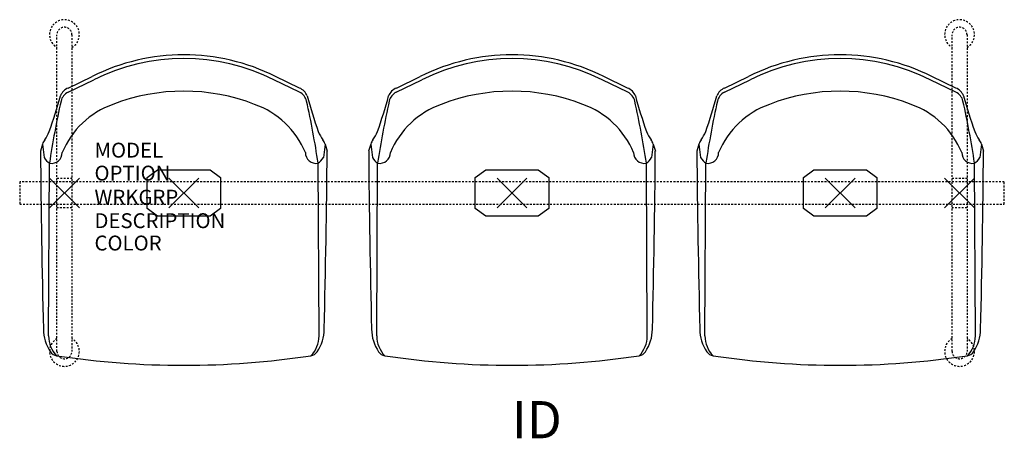
# Model space of a CAD drawing. Units: inches. Extents: x -3 to 63, y -16.5 to 11.6.
import ezdxf
from ezdxf.enums import TextEntityAlignment as Align

# ---------------------------------------------------------------- set-up
doc = ezdxf.new("R2010")
doc.units = ezdxf.units.IN
doc.header["$MEASUREMENT"] = 0
doc.header["$PDMODE"] = 3
doc.linetypes.add('HIDDEN2', pattern=[0.1875, 0.125, -0.0625])
doc.layers.add('AFUCH-P', color=4, linetype='Continuous')
doc.layers.add('AFUCH-P-TN', color=7, linetype='Continuous')

msp = doc.modelspace()

# ---------------------------------------------------------------- linework, layer by layer
at = {"layer": 'AFUCH-P', "color": 8, "linetype": 'HIDDEN2'}
for p, q in [((-0.5, -10.625), (-0.5, 10.625)), ((0.5, 10.625), (0.5, -10.625)), ((59.5, -10.625), (59.5, 10.625)), ((60.5, 10.625), (60.5, -10.625)), ((63, 0.75), (-3, 0.75)), ((-3, 0.75), (-3, -0.75)), ((-0.5, 1), (0.5, 1)), ((59.5, 1), (60.5, 1)), ((63, -0.75), (63, 0.75)), ((-3, -0.75), (63, -0.75)), ((0.5, -1), (-0.5, -1)), ((60.5, -1), (59.5, -1))]:
    msp.add_line(p, q, dxfattribs=at)
at = {"layer": 'AFUCH-P'}
for p, q in [((0.241, 6.765), (1.964, 7.601)), ((0.247, 7.045), (1.855, 7.826)), ((15.759, 6.765), (14.036, 7.601)), ((15.753, 7.045), (14.145, 7.826)), ((22.241, 6.765), (23.964, 7.601)), ((22.247, 7.045), (23.855, 7.826)), ((37.759, 6.765), (36.036, 7.601)), ((37.753, 7.045), (36.145, 7.826)), ((44.241, 6.765), (45.964, 7.601)), ((44.247, 7.045), (45.855, 7.826)), ((59.759, 6.765), (58.036, 7.601)), ((59.753, 7.045), (58.145, 7.826)), ((-1.467, 3.289), (-1.608, 2.803)), ((-1.467, 3.289), (-1.355, 2.379)), ((17.467, 3.289), (17.355, 2.379)), ((17.467, 3.289), (17.608, 2.803)), ((20.533, 3.289), (20.392, 2.803)), ((20.533, 3.289), (20.645, 2.379)), ((39.467, 3.289), (39.355, 2.379)), ((39.467, 3.289), (39.608, 2.803)), ((42.533, 3.289), (42.392, 2.803)), ((42.533, 3.289), (42.645, 2.379)), ((61.467, 3.289), (61.355, 2.379)), ((61.467, 3.289), (61.608, 2.803)), ((-1.065, -9.595), (-1.005, 2.002)), ((17.065, -9.595), (17.005, 2.002)), ((20.935, -9.595), (20.995, 2.002)), ((39.065, -9.595), (39.005, 2.002)), ((42.935, -9.595), (42.995, 2.002)), ((61.065, -9.595), (61.005, 2.002))]:
    msp.add_line(p, q, dxfattribs=at)
at = {"layer": 'AFUCH-P', "color": 8}
for p, q in [((5.535, 1.047), (6.238, 1.561)), ((6.238, 1.561), (9.762, 1.561)), ((9.762, 1.561), (10.465, 1.047)), ((27.535, 1.047), (28.238, 1.561)), ((28.238, 1.561), (31.762, 1.561)), ((31.762, 1.561), (32.465, 1.047)), ((49.535, 1.047), (50.238, 1.561)), ((50.238, 1.561), (53.762, 1.561)), ((53.762, 1.561), (54.465, 1.047)), ((5.535, -1.047), (5.535, 1.047)), ((10.465, 1.047), (10.465, -1.047)), ((27.535, -1.047), (27.535, 1.047)), ((32.465, 1.047), (32.465, -1.047)), ((49.535, -1.047), (49.535, 1.047)), ((54.465, 1.047), (54.465, -1.047)), ((6.24, -1.558), (5.535, -1.047)), ((10.465, -1.047), (9.76, -1.558)), ((28.24, -1.558), (27.535, -1.047)), ((32.465, -1.047), (31.76, -1.558)), ((50.24, -1.558), (49.535, -1.047)), ((54.465, -1.047), (53.76, -1.558)), ((9.76, -1.558), (6.24, -1.558)), ((31.76, -1.558), (28.24, -1.558)), ((53.76, -1.558), (50.24, -1.558))]:
    msp.add_line(p, q, dxfattribs=at)
at = {"layer": 'AFUCH-P', "color": 8, "linetype": 'HIDDEN2'}
for centre, radius, start, end in [((0, 10.632), 1, 300, 240), ((60, 10.632), 1, 300, 240), ((0, 10.625), 0.5, 0, 180), ((60, 10.625), 0.5, 0, 180), ((0, -10.632), 1, 120, 60), ((60, -10.632), 1, 120, 60), ((0, -10.625), 0.5, 180, 0), ((60, -10.625), 0.5, 180, 0)]:
    msp.add_arc(centre, radius, start, end, dxfattribs=at)
at = {"layer": 'AFUCH-P'}
for centre, radius, start, end in [((8, -4.513), 13.784, 63.52635, 116.47365), ((30, -4.513), 13.784, 63.52635, 116.47365), ((52, -4.513), 13.784, 63.52635, 116.47365), ((8, -4.513), 13.535, 63.51599, 116.48401), ((30, -4.513), 13.535, 63.51599, 116.48401), ((52, -4.513), 13.535, 63.51599, 116.48401), ((0.59, 6.195), 0.917, 111.98149, 159.71882), ((0.624, 5.978), 0.875, 115.9002, 167.39903), ((8, -6.264), 13.1, 68.74973, 111.25027), ((15.41, 6.195), 0.917, 20.28118, 68.01851), ((15.376, 5.978), 0.875, 12.60097, 64.0998), ((22.59, 6.195), 0.917, 111.98149, 159.71882), ((22.624, 5.978), 0.875, 115.9002, 167.39903), ((30, -6.264), 13.1, 68.74973, 111.25027), ((37.41, 6.195), 0.917, 20.28118, 68.01851), ((37.376, 5.978), 0.875, 12.60097, 64.0998), ((44.59, 6.195), 0.917, 111.98149, 159.71882), ((44.624, 5.978), 0.875, 115.9002, 167.39903), ((52, -6.264), 13.1, 68.74973, 111.25027), ((59.41, 6.195), 0.917, 20.28118, 68.01851), ((59.376, 5.978), 0.875, 12.60097, 64.0998), ((-33.683, 15.649), 34.639, 340.56511, 344.70701), ((57.131, -6.654), 58.777, 167.39903, 171.53125), ((5.201, 0.485), 5.798, 109.6453, 157.41621), ((10.799, 0.485), 5.798, 22.58379, 70.3547), ((-41.131, -6.654), 58.777, 8.46875, 12.60097), ((49.683, 15.649), 34.639, 195.29299, 199.43489), ((-11.683, 15.649), 34.639, 340.56511, 344.70701), ((79.131, -6.654), 58.777, 167.39903, 171.53125), ((27.201, 0.485), 5.798, 109.6453, 157.41621), ((32.799, 0.485), 5.798, 22.58379, 70.3547), ((-19.131, -6.654), 58.777, 8.46875, 12.60097), ((71.683, 15.649), 34.639, 195.29299, 199.43489), ((10.317, 15.649), 34.639, 340.56511, 344.70701), ((101.131, -6.654), 58.777, 167.39903, 171.53125), ((49.201, 0.485), 5.798, 109.6453, 157.41621), ((54.799, 0.485), 5.798, 22.58379, 70.3547), ((2.869, -6.654), 58.777, 8.46875, 12.60097), ((93.683, 15.649), 34.639, 195.29299, 199.43489), ((-3.775, 5.25), 2.979, 325.56206, 337.76892), ((19.775, 5.25), 2.979, 202.23108, 214.43794), ((18.225, 5.25), 2.979, 325.56206, 337.76892), ((41.775, 5.25), 2.979, 202.23108, 214.43794), ((40.225, 5.25), 2.979, 325.56206, 337.76892), ((63.775, 5.25), 2.979, 202.23108, 214.43794), ((-0.697, 3.053), 0.805, 140.42304, 162.95682), ((16.697, 3.053), 0.805, 17.04318, 39.57696), ((21.303, 3.053), 0.805, 140.42304, 162.95682), ((38.697, 3.053), 0.805, 17.04318, 39.57696), ((43.303, 3.053), 0.805, 140.42304, 162.95682), ((60.697, 3.053), 0.805, 17.04318, 39.57696), ((743.645, 8.96), 745.278, 180.473378, 181.39079), ((-0.871, 2.707), 0.719, 260.85367, 0.38102), ((16.871, 2.707), 0.719, 179.61898, 279.14633), ((-727.645, 8.96), 745.278, 358.60921, 359.526622), ((765.645, 8.96), 745.278, 180.473378, 181.39079), ((21.129, 2.707), 0.719, 260.85367, 0.38102), ((38.871, 2.707), 0.719, 179.61898, 279.14633), ((-705.645, 8.96), 745.278, 358.60921, 359.526622), ((787.645, 8.96), 745.278, 180.473378, 181.39079), ((43.129, 2.707), 0.719, 260.85367, 0.38102), ((60.871, 2.707), 0.719, 179.61898, 279.14633), ((-683.645, 8.96), 745.278, 358.60921, 359.526622), ((-0.514, 2.824), 0.951, 207.88619, 240.34223), ((16.514, 2.824), 0.951, 299.65777, 332.11381), ((21.486, 2.824), 0.951, 207.88619, 240.34223), ((38.514, 2.824), 0.951, 299.65777, 332.11381), ((43.486, 2.824), 0.951, 207.88619, 240.34223), ((60.514, 2.824), 0.951, 299.65777, 332.11381), ((1.401, -9.096), 2.815, 180.66568, 213.67611), ((14.599, -9.096), 2.815, 326.32389, 359.33432), ((23.401, -9.096), 2.815, 180.66568, 213.67611), ((36.599, -9.096), 2.815, 326.32389, 359.33432), ((45.401, -9.096), 2.815, 180.66568, 213.67611), ((58.599, -9.096), 2.815, 326.32389, 359.33432), ((0.848, -9.589), 1.913, 180.15317, 224.10497), ((15.152, -9.589), 1.913, 315.89503, 359.84683), ((22.848, -9.589), 1.913, 180.15317, 224.10497), ((37.152, -9.589), 1.913, 315.89503, 359.84683), ((44.848, -9.589), 1.913, 180.15317, 224.10497), ((59.152, -9.589), 1.913, 315.89503, 359.84683), ((-0.437, -10.321), 0.606, 213.67611, 261.62816), ((8, 45.39), 56.952, 261.39071, 278.60929), ((16.437, -10.321), 0.606, 278.37184, 326.32389), ((21.563, -10.321), 0.606, 213.67611, 261.62816), ((30, 45.39), 56.952, 261.39071, 278.60929), ((38.437, -10.321), 0.606, 278.37184, 326.32389), ((43.563, -10.321), 0.606, 213.67611, 261.62816), ((52, 45.39), 56.952, 261.39071, 278.60929), ((60.437, -10.321), 0.606, 278.37184, 326.32389)]:
    msp.add_arc(centre, radius, start, end, dxfattribs=at)
at = {"layer": 'AFUCH-P', "color": 8}
for p in [(0, 0), (60, 0)]:
    msp.add_point(p, dxfattribs=at)
at = {"layer": 'AFUCH-P'}
for p in [(8, 0), (30, 0), (52, 0)]:
    msp.add_point(p, dxfattribs=at)

# ---------------------------------------------------------------- texts
at = {"layer": 'AFUCH-P', "color": 7, "flags": 9}
for tag, p, s in [('MODEL', (2.013, 2.376), 'MODEL'), ('OPTION', (2.013, 0.835), ''), ('WRKGRP', (2.013, -0.779), ''), ('DESCRIPTION', (2.013, -2.357), 'DESCRIPTION'), ('COLOR', (2.013, -3.857), 'TBD')]:
    msp.add_attdef(tag, p, s, height=1, dxfattribs=at)
at = {"layer": 'AFUCH-P-TN', "flags": 8}
msp.add_attdef('ID', text='DND10S3T0', height=2.5, dxfattribs=at).set_placement((31.667, -15.536), align=Align.MIDDLE)

doc.saveas('drawing.dxf')
